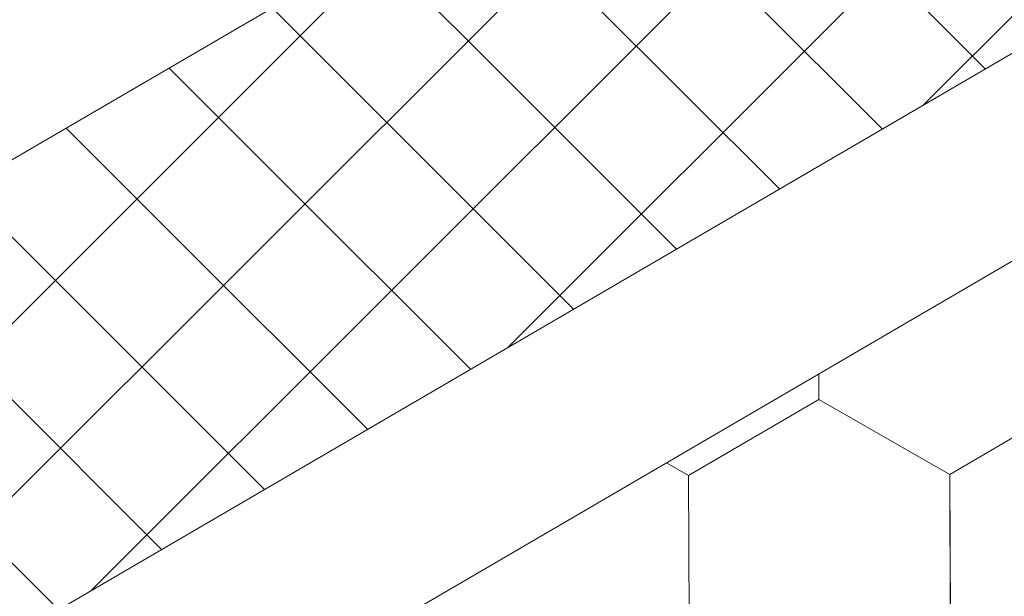
# Model space of a CAD drawing. Units: millimetres. Extents: x 18675 to 24615, y 32459 to 36659.
# Drawn here: x 21199 to 21243, y 33350 to 33376 of the extents above; entities that cross this region are included whole.
import ezdxf

# ---------------------------------------------------------------- set-up
doc = ezdxf.new("R2010")
doc.units = ezdxf.units.MM
doc.layers.add('ВИД', color=253, linetype='Continuous', lineweight=15)

msp = doc.modelspace()

# ---------------------------------------------------------------- linework, layer by layer
at = {"layer": 'ВИД'}
for p, q in [((20949.803, 33224.148, 69.282), (21439.247, 33510.031, 69.282)), ((20955.038, 33206.064, 69.282), (21439.247, 33488.888, 69.282)), ((20957.321, 33198.177, 69.282), (21439.247, 33479.668, 69.282)), ((21239.197, 33372.04, -337384.681), (21290.032, 33422.875, -337384.681)), ((21220.764, 33361.273, -252747.118), (21271.599, 33412.108, -252747.118)), ((21202.331, 33350.507, -168109.555), (21253.166, 33401.341, -168109.555)), ((21183.898, 33339.74, -83471.992), (21234.732, 33390.574, -83471.992)), ((21241.929, 33373.636, 1237.511), (21233.25, 33382.314, 1237.511)), ((21165.465, 33328.973, -62375.549), (21216.299, 33379.808, -62375.549)), ((21237.369, 33370.972, 1219.526), (21228.69, 33379.651, 1219.526)), ((21219.571, 33374.324, 1183.556), (21214.903, 33378.992, 1183.556)), ((21232.809, 33368.309, 1201.541), (21224.131, 33376.987, 1201.541)), ((21215.011, 33371.661, 1165.571), (21210.343, 33376.329, 1165.571)), ((21228.249, 33365.645, 1183.556), (21219.571, 33374.324, 1183.556)), ((21210.451, 33368.997, 1147.585), (21205.783, 33373.665, 1147.585)), ((21223.69, 33362.982, 1165.571), (21215.011, 33371.661, 1165.571)), ((21205.892, 33366.334, 1129.6), (21201.224, 33371.002, 1129.6)), ((21219.13, 33360.319, 1147.585), (21210.451, 33368.997, 1147.585)), ((21201.332, 33363.671, 1111.615), (21196.664, 33368.339, 1111.615)), ((21214.57, 33357.655, 1129.6), (21205.892, 33366.334, 1129.6)), ((21210.01, 33354.992, 1111.615), (21201.332, 33363.671, 1111.615)), ((21205.451, 33352.329, 1093.63), (21196.772, 33361.007, 1093.63)), ((21234.559, 33358.974, 50.499), (21234.554, 33360.107, 50.499)), ((21234.559, 33358.974, 50.499), (21234.554, 33360.107, 50.499)), ((21234.559, 33358.974, 50.499), (21234.554, 33360.107, 50.499)), ((21234.559, 33358.974, 50.499), (21234.554, 33360.107, 50.499)), ((21234.559, 33358.974, 50.499), (21234.554, 33360.107, 50.499)), ((21234.559, 33358.974, 50.499), (21234.554, 33360.107, 50.499)), ((21234.559, 33358.974, 50.499), (21234.554, 33360.107, 50.499)), ((21234.559, 33358.974, 50.499), (21234.554, 33360.107, 50.499)), ((21234.56, 33358.974, 50.499), (21234.555, 33360.108, 50.499)), ((21234.56, 33358.973, 50.499), (21234.555, 33360.108, 50.499)), ((21234.56, 33358.974, 50.499), (21234.555, 33360.108, 50.499)), ((21234.56, 33358.974, 50.499), (21234.555, 33360.108, 50.499)), ((21234.559, 33358.974, 50.499), (21234.555, 33360.108, 50.499)), ((21234.559, 33358.974, 50.499), (21234.555, 33360.108, 50.499)), ((21234.559, 33358.974, 50.499), (21234.555, 33360.108, 50.499)), ((21234.559, 33358.974, 50.499), (21234.555, 33360.108, 50.499)), ((21234.56, 33358.973, 50.499), (21234.555, 33360.108, 50.499)), ((21234.56, 33358.973, 50.499), (21234.555, 33360.108, 50.499)), ((21234.559, 33358.973, 50.499), (21234.555, 33360.108, 50.499)), ((21234.559, 33358.973, 50.499), (21234.555, 33360.108, 50.499)), ((21234.559, 33358.973, 50.499), (21234.555, 33360.108, 50.499)), ((21234.56, 33358.974, 50.499), (21234.556, 33360.108, 50.499)), ((21228.788, 33355.612, 50.499), (21234.558, 33358.974, 50.499)), ((21240.354, 33355.659, 50.499), (21234.557, 33358.975, 50.499)), ((21240.354, 33355.659, 50.499), (21234.557, 33358.975, 50.499)), ((21240.354, 33355.659, 50.499), (21234.557, 33358.975, 50.499)), ((21240.354, 33355.659, 50.499), (21234.557, 33358.975, 50.499)), ((21240.353, 33355.659, 50.499), (21234.557, 33358.975, 50.499)), ((21240.353, 33355.659, 50.499), (21234.557, 33358.975, 50.499)), ((21240.354, 33355.659, 50.499), (21234.557, 33358.975, 50.499)), ((21240.354, 33355.659, 50.499), (21234.557, 33358.975, 50.499)), ((21240.354, 33355.659, 50.499), (21234.557, 33358.974, 50.499)), ((21240.355, 33355.659, 50.499), (21234.558, 33358.975, 50.499)), ((21240.355, 33355.659, 50.499), (21234.558, 33358.975, 50.499)), ((21240.354, 33355.659, 50.499), (21234.558, 33358.975, 50.499)), ((21240.355, 33355.659, 50.499), (21234.558, 33358.975, 50.499)), ((21240.355, 33355.659, 50.499), (21234.558, 33358.975, 50.499)), ((21240.355, 33355.658, 50.499), (21234.558, 33358.974, 50.499)), ((21240.355, 33355.658, 50.499), (21234.558, 33358.974, 50.499)), ((21240.355, 33355.658, 50.499), (21234.558, 33358.974, 50.499)), ((21240.354, 33355.658, 50.499), (21234.558, 33358.974, 50.499)), ((21240.355, 33355.658, 50.499), (21234.558, 33358.974, 50.499)), ((21240.355, 33355.658, 50.499), (21234.559, 33358.974, 50.499)), ((21240.356, 33355.658, 50.499), (21234.559, 33358.974, 50.499)), ((21240.356, 33355.658, 50.499), (21234.559, 33358.974, 50.499)), ((21240.356, 33355.657, 50.499), (21234.559, 33358.973, 50.499)), ((21240.356, 33355.657, 50.499), (21234.559, 33358.973, 50.499)), ((21240.356, 33355.657, 50.499), (21234.559, 33358.973, 50.499)), ((21240.356, 33355.657, 50.499), (21234.559, 33358.973, 50.499)), ((21240.356, 33355.658, 50.499), (21234.56, 33358.974, 50.499)), ((21240.356, 33355.658, 50.499), (21234.56, 33358.974, 50.499)), ((21240.353, 33355.659, 50.499), (21246.123, 33359.021, 50.499)), ((21240.353, 33355.659, 50.499), (21246.123, 33359.021, 50.499)), ((21240.353, 33355.659, 50.499), (21246.124, 33359.021, 50.499)), ((21240.354, 33355.659, 50.499), (21246.124, 33359.021, 50.499)), ((21240.354, 33355.658, 50.499), (21246.124, 33359.021, 50.499)), ((21240.354, 33355.658, 50.499), (21246.124, 33359.021, 50.499)), ((21240.354, 33355.659, 50.499), (21246.124, 33359.021, 50.499)), ((21240.354, 33355.659, 50.499), (21246.124, 33359.021, 50.499)), ((21240.354, 33355.659, 50.499), (21246.124, 33359.021, 50.499)), ((21240.354, 33355.659, 50.499), (21246.124, 33359.021, 50.499)), ((21240.354, 33355.659, 50.499), (21246.124, 33359.021, 50.499)), ((21240.354, 33355.659, 50.499), (21246.124, 33359.021, 50.499)), ((21240.354, 33355.659, 50.499), (21246.124, 33359.021, 50.499)), ((21240.354, 33355.658, 50.499), (21246.124, 33359.02, 50.499)), ((21240.355, 33355.658, 50.499), (21246.125, 33359.02, 50.499)), ((21240.355, 33355.658, 50.499), (21246.125, 33359.02, 50.499)), ((21240.355, 33355.658, 50.499), (21246.125, 33359.02, 50.499)), ((21240.355, 33355.658, 50.499), (21246.125, 33359.02, 50.499)), ((21240.356, 33355.657, 50.499), (21246.126, 33359.02, 50.499)), ((21240.356, 33355.657, 50.499), (21246.126, 33359.02, 50.499)), ((21200.891, 33349.665, 1075.645), (21192.212, 33358.344, 1075.645)), ((21228.791, 33355.61, 50.499), (21227.813, 33356.17, 50.499)), ((21228.791, 33355.61, 50.499), (21227.813, 33356.17, 50.499)), ((21228.79, 33355.611, 50.499), (21227.813, 33356.17, 50.499)), ((21228.79, 33355.611, 50.499), (21227.813, 33356.17, 50.499)), ((21228.815, 33348.934, 50.499), (21228.788, 33355.612, 50.499)), ((21228.815, 33348.934, 50.499), (21228.788, 33355.612, 50.499)), ((21228.815, 33348.934, 50.499), (21228.788, 33355.612, 50.499)), ((21228.815, 33348.934, 50.499), (21228.788, 33355.612, 50.499)), ((21228.816, 33348.934, 50.499), (21228.789, 33355.612, 50.499)), ((21228.816, 33348.933, 50.499), (21228.789, 33355.612, 50.499)), ((21228.816, 33348.934, 50.499), (21228.789, 33355.612, 50.499)), ((21228.816, 33348.934, 50.499), (21228.789, 33355.612, 50.499)), ((21228.816, 33348.934, 50.499), (21228.789, 33355.612, 50.499)), ((21228.816, 33348.934, 50.499), (21228.789, 33355.612, 50.499)), ((21228.815, 33348.934, 50.499), (21228.789, 33355.612, 50.499)), ((21228.815, 33348.934, 50.499), (21228.789, 33355.612, 50.499)), ((21228.816, 33348.934, 50.499), (21228.789, 33355.612, 50.499)), ((21228.816, 33348.934, 50.499), (21228.789, 33355.612, 50.499)), ((21228.816, 33348.933, 50.499), (21228.789, 33355.611, 50.499)), ((21228.816, 33348.933, 50.499), (21228.789, 33355.611, 50.499)), ((21228.816, 33348.933, 50.499), (21228.789, 33355.611, 50.499)), ((21228.816, 33348.933, 50.499), (21228.789, 33355.611, 50.499)), ((21228.817, 33348.934, 50.499), (21228.79, 33355.612, 50.499)), ((21228.816, 33348.934, 50.499), (21228.79, 33355.612, 50.499)), ((21228.817, 33348.933, 50.499), (21228.79, 33355.611, 50.499)), ((21228.817, 33348.933, 50.499), (21228.79, 33355.611, 50.499)), ((21228.817, 33348.933, 50.499), (21228.79, 33355.611, 50.499)), ((21228.816, 33348.933, 50.499), (21228.79, 33355.611, 50.499)), ((21228.816, 33348.933, 50.499), (21228.79, 33355.611, 50.499)), ((21228.816, 33348.933, 50.499), (21228.79, 33355.611, 50.499)), ((21228.816, 33348.933, 50.499), (21228.79, 33355.611, 50.499)), ((21228.816, 33348.933, 50.499), (21228.79, 33355.611, 50.499)), ((21228.817, 33348.932, 50.499), (21228.79, 33355.61, 50.499)), ((21228.817, 33348.932, 50.499), (21228.79, 33355.61, 50.499)), ((21228.817, 33348.932, 50.499), (21228.79, 33355.61, 50.499)), ((21228.818, 33348.932, 50.499), (21228.791, 33355.61, 50.499)), ((21228.817, 33348.932, 50.499), (21228.791, 33355.61, 50.499)), ((21228.817, 33348.932, 50.499), (21228.791, 33355.61, 50.499)), ((21240.38, 33348.981, 50.499), (21240.353, 33355.659, 50.499)), ((21240.38, 33348.981, 50.499), (21240.354, 33355.66, 50.499)), ((21240.381, 33348.981, 50.499), (21240.354, 33355.659, 50.499)), ((21240.381, 33348.981, 50.499), (21240.354, 33355.659, 50.499)), ((21240.381, 33348.981, 50.499), (21240.354, 33355.659, 50.499)), ((21240.381, 33348.981, 50.499), (21240.354, 33355.659, 50.499)), ((21240.381, 33348.981, 50.499), (21240.354, 33355.659, 50.499)), ((21240.381, 33348.981, 50.499), (21240.354, 33355.659, 50.499)), ((21240.38, 33348.981, 50.499), (21240.354, 33355.659, 50.499)), ((21240.38, 33348.981, 50.499), (21240.354, 33355.659, 50.499)), ((21240.381, 33348.981, 50.499), (21240.354, 33355.659, 50.499)), ((21240.381, 33348.981, 50.499), (21240.354, 33355.659, 50.499)), ((21240.381, 33348.981, 50.499), (21240.354, 33355.659, 50.499)), ((21240.381, 33348.981, 50.499), (21240.354, 33355.659, 50.499)), ((21240.38, 33348.981, 50.499), (21240.354, 33355.659, 50.499)), ((21240.38, 33348.981, 50.499), (21240.354, 33355.659, 50.499)), ((21240.381, 33348.98, 50.499), (21240.354, 33355.658, 50.499)), ((21240.381, 33348.98, 50.499), (21240.354, 33355.658, 50.499)), ((21240.382, 33348.981, 50.499), (21240.355, 33355.659, 50.499)), ((21240.381, 33348.981, 50.499), (21240.355, 33355.659, 50.499)), ((21240.381, 33348.981, 50.499), (21240.355, 33355.659, 50.499)), ((21240.382, 33348.98, 50.499), (21240.355, 33355.658, 50.499)), ((21240.382, 33348.98, 50.499), (21240.355, 33355.658, 50.499)), ((21240.382, 33348.98, 50.499), (21240.355, 33355.658, 50.499)), ((21240.382, 33348.98, 50.499), (21240.355, 33355.658, 50.499)), ((21240.382, 33348.98, 50.499), (21240.355, 33355.658, 50.499)), ((21240.381, 33348.98, 50.499), (21240.355, 33355.658, 50.499)), ((21240.381, 33348.98, 50.499), (21240.355, 33355.658, 50.499)), ((21240.381, 33348.98, 50.499), (21240.355, 33355.658, 50.499)), ((21240.381, 33348.98, 50.499), (21240.355, 33355.658, 50.499)), ((21240.382, 33348.979, 50.499), (21240.355, 33355.657, 50.499)), ((21240.383, 33348.979, 50.499), (21240.356, 33355.658, 50.499)), ((21240.382, 33348.979, 50.499), (21240.356, 33355.658, 50.499)), ((21240.382, 33348.979, 50.499), (21240.356, 33355.657, 50.499))]:
    msp.add_line(p, q, dxfattribs=at)

doc.saveas('drawing.dxf')
